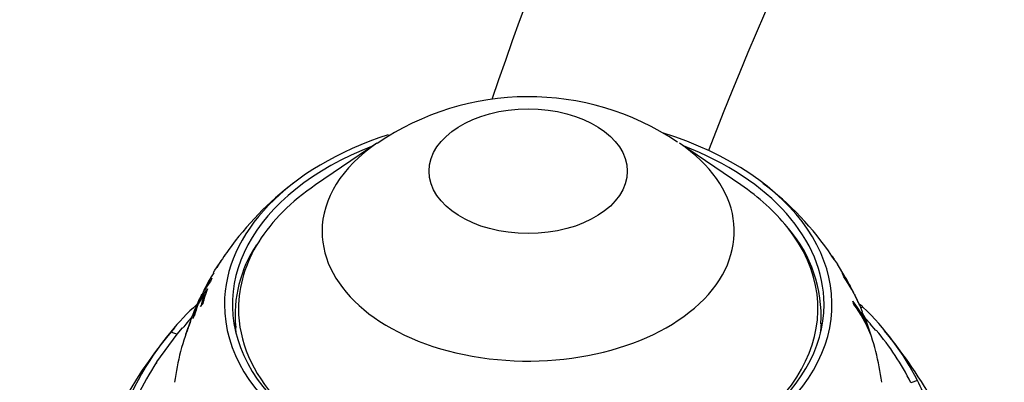
# Paper-space layout 'Layout1' of a CAD drawing. Units: millimetres. Extents: x 0 to 1674, y 0 to 2572.
# Drawn here: x 1305 to 1367, y 1864 to 1887 of the extents above; entities that cross this region are included whole.
import ezdxf
from ezdxf import colors
from ezdxf.entities.mleader import LeaderData, LeaderLine
from ezdxf.math import Vec2, Vec3

# ---------------------------------------------------------------- set-up
doc = ezdxf.new("R2010")
doc.units = ezdxf.units.MM
doc.layers.add('DV3_Défaut', color=7, linetype='Continuous')
doc.layers.add('Défaut', color=7, linetype='Continuous')

# ---------------------------------------------------------------- blocks, each defined once
blk = doc.blocks.new('_DOT')
at = {"color": 0}
blk.add_line((0, 0), (-1, 0), dxfattribs=at)
at = {"color": 0, "const_width": 0.333}
blk.add_lwpolyline([(-0.1665, 0, 1), (0.1665, 0, 1)], format="xyb", close=True, dxfattribs=at)
blk = doc.blocks.new('SE2')
at = {"layer": 'DV3_Défaut', "color": 7, "linetype": 'Continuous'}
for p, q in [((1327.086, 1879.321), (1323.218, 1876.693)), ((1350.021, 1876.693), (1346.154, 1879.321)), ((1355.916, 1871.993), (1355.767, 1872.201)), ((1356.575, 1870.908), (1356.13, 1871.691)), ((1316.315, 1870.319), (1316.178, 1870.044)), ((1357.194, 1869.779), (1356.925, 1870.319)), ((1315.797, 1869.14), (1316.193, 1869.762)), ((1316.255, 1869.73), (1316.193, 1869.762)), ((1315.969, 1869.015), (1316.104, 1869.194)), ((1357.512, 1869.111), (1357.442, 1869.278)), ((1315.373, 1868.26), (1315.694, 1868.951)), ((1315.727, 1868.936), (1315.694, 1868.951)), ((1357.723, 1868.991), (1357.587, 1868.942)), ((1357.794, 1868.402), (1357.68, 1868.664)), ((1315.475, 1868.264), (1315.581, 1868.453)), ((1357.822, 1868.337), (1357.794, 1868.402)), ((1357.875, 1868.243), (1357.798, 1868.442)), ((1357.873, 1868.242), (1357.875, 1868.243)), ((1358.205, 1867.929), (1358.023, 1868.108)), ((1358.023, 1868.108), (1358.046, 1868.084)), ((1358.046, 1868.084), (1358.191, 1867.939)), ((1358.53, 1867.519), (1358.183, 1867.933)), ((1313.21, 1865.539), (1314.484, 1867.281)), ((1314.082, 1867.427), (1314.484, 1867.281)), ((1314.484, 1867.281), (1314.82, 1867.671)), ((1315.042, 1867.277), (1315.121, 1867.475)), ((1313.192, 1865.511), (1313.187, 1865.452)), ((1313.187, 1865.452), (1313.199, 1865.465)), ((1313.199, 1865.465), (1313.21, 1865.539)), ((1361.154, 1864.362), (1360.746, 1864.214))]:
    blk.add_line(p, q, dxfattribs=at)
for centre, radius, start, end in [((1537.522, 1813.512), 214.448, 150.2446, 161.35213), ((1590.488, 1784.451), 260.237, 149.35419, 158.72852), ((1669.972, 1788.851), 311.753, 157.15612, 167.88824), ((1664.95, 1799.702), 300.694, 158.87107, 179.83214), ((1578.442, 1799.909), 220.05, 157.2199, 165.69527), ((1336.631, 1865.382), 16.868, 56.15366, 124.40388), ((1333.583, 1861.291), 19.466, 127.10181, 144.6125), ((1340.48, 1862.035), 18.359, 33.62316, 53.48042), ((1346.549, 1868.381), 8.541, 356.95916, 40.67043), ((1326.094, 1868.478), 7.952, 146.17481, 185.56803), ((1324.24, 1867.536), 8.238, 142.3929, 151.43211), ((1333.73, 1861.125), 19.684, 145.15325, 145.73327), ((1349.607, 1867.795), 7.593, 33.64674, 35.66734), ((1349.704, 1867.585), 7.627, 32.58026, 35.70625), ((1324.124, 1866.257), 8.807, 146.20786, 154.48205), ((1354.362, 1869.271), 2.759, 28.88657, 41.49354), ((1322.446, 1866.253), 7.304, 143.37854, 153.54113), ((1345.658, 1863.715), 13.028, 22.37899, 33.46663), ((1345.957, 1864.05), 12.619, 25.79467, 32.25865), ((1354.122, 1868.83), 3.179, 27.97959, 37.94454), ((1322.313, 1865.708), 7.396, 143.11346, 159.78181), ((1324.124, 1866.257), 8.807, 156.20595, 157.79681), ((1326.369, 1857.337), 15.9, 132.00874, 140.60745), ((1319.477, 1867.204), 4.203, 150.49309, 163.34381), ((1351.378, 1864.952), 7.218, 22.24167, 37.65455), ((1351.444, 1864.721), 7.221, 20.73552, 37.84563), ((1347.741, 1857.234), 15.424, 49.66834, 50.80653), ((1345.963, 1856.691), 17.018, 26.79341, 46.28494), ((1329.332, 1862.357), 15.122, 157.8051, 172.81464), ((1328.486, 1856.565), 17.597, 137.98296, 140.90222), ((1338.816, 1851.274), 25.547, 40.82153, 41.79611), ((1341.815, 1861.939), 17.249, 7.7115, 20.85172), ((1335.217, 1849.668), 27.585, 139.18914, 161.66007), ((1328.924, 1855.19), 19.237, 140.49485, 162.47263), ((1346.382, 1857.115), 16.022, 26.2998, 40.54712), ((1337.462, 1849.29), 28.259, 16.66614, 40.15328), ((1328.27, 1855.584), 18.052, 146.64335, 162.23232), ((1149.78, 1760.864), 235.352, 25.31511, 26.0885)]:
    blk.add_arc(centre, radius, start, end, dxfattribs=at)
blk.add_ellipse((1336.62, 1877.555), major_axis=(-6.245, 0), ratio=0.62932, dxfattribs=at)
for centre, major_axis, start_param, end_param in [((1336.62, 1869.16), (-19.15, 0), 0, 4.254772), ((1336.62, 1869.16), (-19.15, 0), 5.191667, 6.283185), ((1336.62, 1869.16), (18.65, 0), 2.122919, 6.283185), ((1336.62, 1873.764), (-12.995, 0), 5.536119, 6.283185), ((1336.62, 1873.764), (-12.995, 0), 0, 3.888659), ((1336.62, 1869.16), (18.65, 0), 0, 1.018674), ((1336.62, 1868.882), (-18.266, 0), 5.536119, 5.907365), ((1336.62, 1868.882), (-18.266, 0), 3.607495, 3.888659), ((1336.62, 1868.882), (-18.266, 0), 2.091473, 3.607495), ((1336.62, 1868.882), (-18.266, 0), 5.907365, 6.283185), ((1336.62, 1867.18), (20.764, 0), 0.380782, 0.396207), ((1336.62, 1867.18), (-20.764, 0), -0.370953, -0.355469), ((1336.62, 1867.18), (20.764, 0), 0.288625, 0.30459), ((1336.62, 1867.18), (-20.764, 0), -0.281504, -0.265636), ((1336.62, 1866.951), (-20.91, 0), -0.215288, -0.157464), ((1336.62, 1867.18), (-20.764, 0), -0.229066, -0.154773), ((1336.62, 1865.792), (21.539, 0), 0.280286, 0.298855), ((1336.62, 1866.185), (-21.346, 0), -0.221782, -0.169643), ((1336.62, 1867.18), (20.764, 0), 0.151426, 0.167782), ((1336.62, 1865.565), (21.642, 0), 0.276145, 0.297461), ((1336.62, 1865.958), (-21.46, 0), -0.223438, -0.171608), ((1336.62, 1868.882), (-18.266, 0), 0, 1.05012), ((1336.62, 1864.924), (-21.899, 0), -0.244752, -0.17158), ((1336.62, 1865.151), (-21.814, 0), -0.228457, -0.17014), ((1336.62, 1866.44), (18.65, 0), -3.276883, -3.257729), ((1336.62, 1868.383), (18.5, 0), 6.194485, 6.24703), ((1336.62, 1866.44), (18.65, 0), 0.116136, 0.131488), ((1336.62, 1865.151), (21.814, 0), 0.185604, 0.242062), ((1336.62, 1864.924), (21.899, 0), 0.17158, 0.24319), ((1336.62, 1868.383), (18.5, 0), 3.195368, 3.230293)]:
    blk.add_ellipse(centre, major_axis=major_axis, ratio=0.62932, start_param=start_param, end_param=end_param, dxfattribs=at)
for points in [[(1316.787, 1871.17), (1316.901, 1871.362), (1317.023, 1871.548), (1317.154, 1871.728)], [(1317.268, 1871.917), (1317.168, 1871.778), (1317.072, 1871.636), (1316.982, 1871.491)], [(1316.673, 1870.81), (1316.472, 1870.538), (1316.289, 1870.25), (1316.125, 1869.949)]]:
    blk.add_open_spline(points, degree=3, dxfattribs=at)
for points, knots in [([(1316.032, 1869.772), (1315.957, 1869.625), (1315.886, 1869.473), (1315.854, 1869.392), (1315.854, 1869.39), (1315.853, 1869.389)], [0, 0, 0, 0, 0.982151, 0.982151, 1, 1, 1, 1]), ([(1315.718, 1869.067), (1315.713, 1869.069), (1315.72, 1869.094), (1315.77, 1869.221), (1315.832, 1869.357), (1315.907, 1869.508)], [0, 0, 0, 0, 0.348649, 0.348649, 1, 1, 1, 1])]:
    blk.add_open_spline(points, degree=3, knots=knots, dxfattribs=at)

psp = doc.layouts.get("Layout1")

# ---------------------------------------------------------------- block references
at = {"layer": 'Défaut'}
psp.add_blockref('SE2', (0, 0), dxfattribs=at)

# ---------------------------------------------------------------- leaders
at = {"layer": 'Défaut', "color": 7, "linetype": 'Continuous'}
ml = psp.add_multileader_mtext('Standard', dxfattribs=at)
ml.set_content('{\\pxsm0.9;\\fSolid Edge ISO|b1||i0||c0|p34;\\W1.;05/07/2016\\P}', color=256)
ml.set_leader_properties()
ml.set_arrow_properties(name='DOT')
ml.build(insert=Vec2(0, 0))
ml.multileader.update_dxf_attribs({"leader_type": 0, "dogleg_length": 0, "arrow_head_size": 12})
ctx = ml.context
ctx.base_point, ctx.char_height, ctx.arrow_head_size, ctx.landing_gap_size = Vec3(1583.957, 2564.404), 12, 12, 4.2
notes = []
notes.append((ctx, [(0, (0, 0, 0), (0, 0), (1, 0), 1, [])]))
ctx.mtext.insert = Vec3(1588.157, 2570.524)
for ctx, leaders in notes:
    for number, flags, end, landing, length, lines in leaders:
        leader = LeaderData()
        leader.index, (leader.has_last_leader_line, leader.has_dogleg_vector, leader.attachment_direction) = number, flags
        leader.last_leader_point, leader.dogleg_vector, leader.dogleg_length = Vec3(end), Vec3(landing), length
        for number, points, colour, breaks in lines:
            line = LeaderLine()
            line.index, line.vertices, line.color, line.breaks = number, Vec3.list(points), colors.encode_raw_color(colour), breaks
            leader.lines.append(line)
        ctx.leaders.append(leader)

doc.saveas('drawing.dxf')
